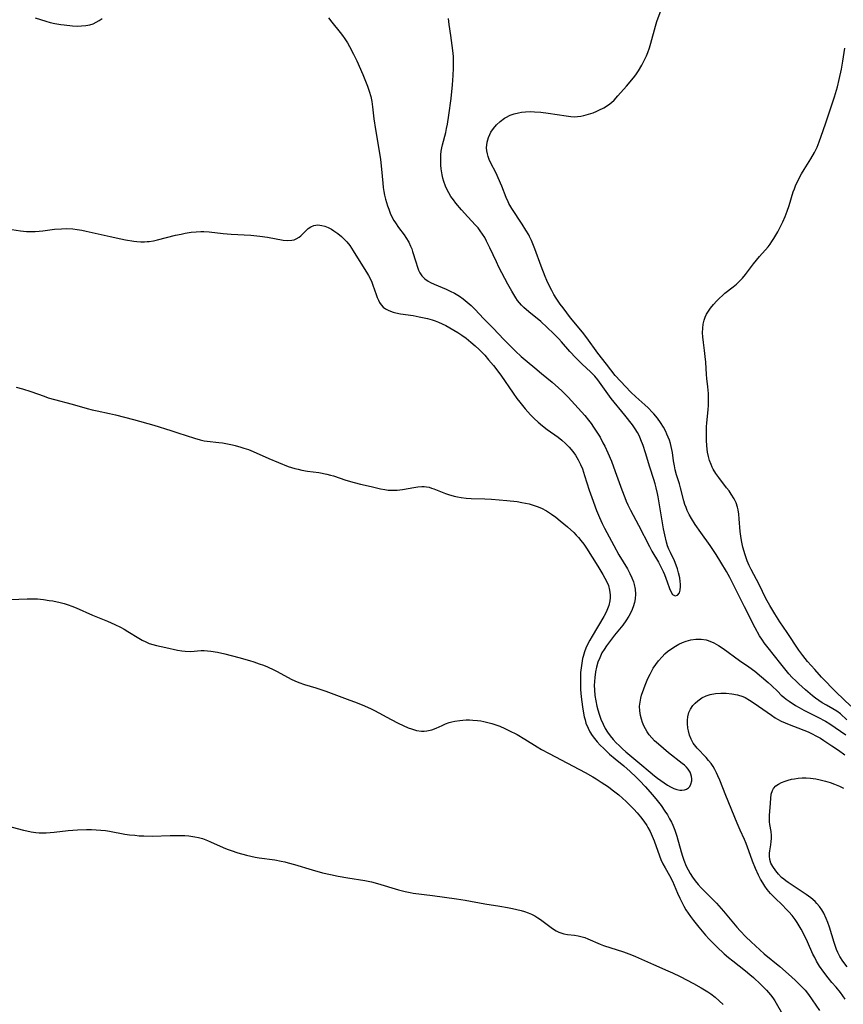
# Model space of a CAD drawing. Units: inches. Extents: x 2044595 to 2049989, y 200483 to 205881.
# Drawn here: x 2046505 to 2046637, y 201333 to 201491 of the extents above; entities that cross this region are included whole.
import ezdxf

# ---------------------------------------------------------------- set-up
doc = ezdxf.new("R2010")
doc.units = ezdxf.units.IN
doc.header["$MEASUREMENT"] = 0
doc.layers.add('c_04_T14S_R18E', color=175, linetype='Continuous')

msp = doc.modelspace()

# ---------------------------------------------------------------- linework, layer by layer
at = {"layer": 'c_04_T14S_R18E'}
for points in [[(2046637.54, 201378.83, 1004), (2046636.5, 201379.76, 1004), (2046635.93, 201380.2, 1004), (2046635.27, 201380.61, 1004), (2046634.27, 201381.16, 1004), (2046633.56, 201381.57, 1004), (2046633.02, 201381.91, 1004), (2046632.5, 201382.28, 1004), (2046631.99, 201382.68, 1004), (2046630.88, 201383.64, 1004), (2046629.83, 201384.58, 1004), (2046629.32, 201385.06, 1004), (2046628.76, 201385.63, 1004), (2046628.23, 201386.22, 1004), (2046626.92, 201387.79, 1004), (2046624.89, 201390.34, 1004), (2046624.27, 201391.17, 1004), (2046623.98, 201391.6, 1004), (2046623.54, 201392.29, 1004), (2046622.84, 201393.56, 1004), (2046621.11, 201396.96, 1004), (2046619.37, 201400.47, 1004), (2046618.77, 201401.62, 1004), (2046618.24, 201402.59, 1004), (2046617.33, 201404.11, 1004), (2046616.54, 201405.35, 1004), (2046615.58, 201406.78, 1004), (2046614.11, 201408.84, 1004), (2046613.22, 201410.16, 1004), (2046612.62, 201411.1, 1004), (2046612.26, 201411.73, 1004), (2046611.94, 201412.37, 1004), (2046611.73, 201412.85, 1004), (2046611.55, 201413.33, 1004), (2046611.36, 201413.93, 1004), (2046610.85, 201416.04, 1004), (2046610.67, 201416.67, 1004), (2046610.23, 201418.09, 1004), (2046610.01, 201418.88, 1004), (2046609.86, 201419.55, 1004), (2046609.73, 201420.37, 1004), (2046609.55, 201421.7, 1004), (2046609.47, 201422.17, 1004), (2046609.37, 201422.62, 1004), (2046609.23, 201423.13, 1004), (2046609.07, 201423.64, 1004), (2046608.89, 201424.14, 1004), (2046608.68, 201424.64, 1004), (2046608.49, 201425.03, 1004), (2046608.13, 201425.73, 1004), (2046607.66, 201426.49, 1004), (2046607.15, 201427.2, 1004), (2046606.58, 201427.88, 1004), (2046606.38, 201428.11, 1004), (2046605.66, 201428.83, 1004), (2046605.12, 201429.32, 1004), (2046603.7, 201430.58, 1004), (2046602.87, 201431.37, 1004), (2046601.23, 201433.1, 1004), (2046600.4, 201434.05, 1004), (2046599.01, 201435.83, 1004), (2046597.6, 201437.59, 1004), (2046595.81, 201440.06, 1004), (2046595.14, 201440.95, 1004), (2046593.23, 201443.28, 1004), (2046592.01, 201444.85, 1004), (2046591.57, 201445.46, 1004), (2046590.93, 201446.4, 1004), (2046590.56, 201447.01, 1004), (2046590.21, 201447.65, 1004), (2046589.76, 201448.54, 1004), (2046589.43, 201449.26, 1004), (2046589.15, 201449.91, 1004), (2046588.51, 201451.55, 1004), (2046587.49, 201454.35, 1004), (2046586.94, 201455.67, 1004), (2046586.65, 201456.29, 1004), (2046586.52, 201456.56, 1004), (2046586.07, 201457.35, 1004), (2046585.47, 201458.3, 1004), (2046583.81, 201460.82, 1004), (2046583.35, 201461.6, 1004), (2046583.21, 201461.87, 1004), (2046582.9, 201462.55, 1004), (2046582.18, 201464.4, 1004), (2046581.63, 201465.7, 1004), (2046581.28, 201466.45, 1004), (2046580.39, 201468.2, 1004), (2046580.18, 201468.65, 1004), (2046580.01, 201469.11, 1004), (2046579.88, 201469.57, 1004), (2046579.79, 201470.02, 1004), (2046579.76, 201470.51, 1004), (2046579.84, 201471.43, 1004), (2046580.05, 201472.2, 1004), (2046580.26, 201472.67, 1004), (2046580.46, 201473.04, 1004), (2046580.86, 201473.63, 1004), (2046581.34, 201474.19, 1004), (2046581.95, 201474.76, 1004), (2046582.63, 201475.26, 1004), (2046582.87, 201475.4, 1004), (2046583.55, 201475.74, 1004), (2046584.19, 201475.98, 1004), (2046584.87, 201476.16, 1004), (2046585.36, 201476.25, 1004), (2046586.02, 201476.32, 1004), (2046586.72, 201476.34, 1004), (2046587.43, 201476.31, 1004), (2046588.45, 201476.22, 1004), (2046589.62, 201476.08, 1004), (2046592.52, 201475.64, 1004), (2046593.29, 201475.55, 1004), (2046593.82, 201475.52, 1004), (2046594.35, 201475.53, 1004), (2046594.86, 201475.59, 1004), (2046595.37, 201475.69, 1004), (2046596.1, 201475.9, 1004), (2046596.83, 201476.15, 1004), (2046597.41, 201476.39, 1004), (2046597.77, 201476.55, 1004), (2046598.56, 201476.94, 1004), (2046599.3, 201477.41, 1004), (2046599.76, 201477.77, 1004), (2046600.19, 201478.17, 1004), (2046600.82, 201478.84, 1004), (2046602.18, 201480.4, 1004), (2046603.31, 201481.76, 1004), (2046603.67, 201482.24, 1004), (2046604.1, 201482.87, 1004), (2046604.65, 201483.77, 1004), (2046605.04, 201484.5, 1004), (2046605.38, 201485.26, 1004), (2046605.6, 201485.82, 1004), (2046605.86, 201486.56, 1004), (2046606.1, 201487.32, 1004), (2046606.83, 201490.02, 1004), (2046607.07, 201490.8, 1004), (2046607.76, 201492.67, 1004)], [(2046507.38, 201491.34, 1002), (2046509.07, 201490.84, 1002), (2046509.8, 201490.64, 1002), (2046510.52, 201490.48, 1002), (2046511.49, 201490.3, 1002), (2046512.01, 201490.23, 1002), (2046513.39, 201490.09, 1002), (2046514.1, 201490.05, 1002), (2046514.8, 201490.06, 1002), (2046515.5, 201490.12, 1002), (2046516.14, 201490.26, 1002), (2046516.66, 201490.43, 1002), (2046517.16, 201490.66, 1002), (2046517.65, 201490.94, 1002), (2046518.12, 201491.25, 1002)], [(2046554.39, 201491.38, 1002), (2046554.93, 201490.69, 1002), (2046556.27, 201489.04, 1002), (2046556.67, 201488.52, 1002), (2046557.05, 201487.98, 1002), (2046557.46, 201487.34, 1002), (2046557.8, 201486.76, 1002), (2046558.42, 201485.55, 1002), (2046558.94, 201484.45, 1002), (2046559.9, 201482.27, 1002), (2046560.37, 201481.19, 1002), (2046560.68, 201480.4, 1002), (2046560.96, 201479.61, 1002), (2046561.19, 201478.76, 1002), (2046561.34, 201477.94, 1002), (2046561.46, 201477.11, 1002), (2046561.69, 201475.19, 1002), (2046561.93, 201473.46, 1002), (2046562.43, 201470.65, 1002), (2046562.73, 201468.65, 1002), (2046562.91, 201467.13, 1002), (2046563.1, 201464.86, 1002), (2046563.18, 201464.17, 1002), (2046563.28, 201463.54, 1002), (2046563.4, 201462.91, 1002), (2046563.55, 201462.29, 1002), (2046563.7, 201461.77, 1002), (2046563.86, 201461.25, 1002), (2046564.06, 201460.69, 1002), (2046564.31, 201460.07, 1002), (2046564.58, 201459.48, 1002), (2046564.89, 201458.9, 1002), (2046565.14, 201458.49, 1002), (2046565.66, 201457.75, 1002), (2046566.52, 201456.59, 1002), (2046566.83, 201456.14, 1002), (2046567.28, 201455.4, 1002), (2046567.58, 201454.77, 1002), (2046567.75, 201454.34, 1002), (2046567.9, 201453.91, 1002), (2046568.39, 201452.24, 1002), (2046568.66, 201451.37, 1002), (2046568.84, 201450.91, 1002), (2046569.04, 201450.49, 1002), (2046569.38, 201449.99, 1002), (2046569.84, 201449.53, 1002), (2046570.39, 201449.13, 1002), (2046570.78, 201448.91, 1002), (2046571.33, 201448.65, 1002), (2046573.26, 201447.85, 1002), (2046573.94, 201447.54, 1002), (2046574.6, 201447.2, 1002), (2046575.4, 201446.73, 1002), (2046576.02, 201446.3, 1002), (2046576.65, 201445.8, 1002), (2046577.26, 201445.24, 1002), (2046577.85, 201444.65, 1002), (2046579.32, 201443.1, 1002), (2046580.82, 201441.59, 1002), (2046582.55, 201439.79, 1002), (2046584.41, 201437.94, 1002), (2046585.31, 201437.09, 1002), (2046586.25, 201436.25, 1002), (2046587.47, 201435.23, 1002), (2046588.54, 201434.35, 1002), (2046590.27, 201432.97, 1002), (2046591.31, 201432.07, 1002), (2046591.84, 201431.57, 1002), (2046592.84, 201430.57, 1002), (2046593.92, 201429.4, 1002), (2046595.51, 201427.59, 1002), (2046596.1, 201426.87, 1002), (2046596.52, 201426.32, 1002), (2046596.92, 201425.76, 1002), (2046597.44, 201424.96, 1002), (2046597.95, 201424.12, 1002), (2046598.42, 201423.25, 1002), (2046598.7, 201422.69, 1002), (2046599.18, 201421.64, 1002), (2046599.76, 201420.27, 1002), (2046600.39, 201418.62, 1002), (2046601.43, 201415.68, 1002), (2046601.9, 201414.47, 1002), (2046602.16, 201413.87, 1002), (2046602.43, 201413.28, 1002), (2046602.85, 201412.45, 1002), (2046604.14, 201410.02, 1002), (2046605.86, 201406.6, 1002), (2046606.25, 201405.89, 1002), (2046607.31, 201404.09, 1002), (2046607.8, 201403.15, 1002), (2046608.08, 201402.59, 1002), (2046608.29, 201402.1, 1002), (2046608.73, 201400.93, 1002), (2046609.09, 201399.87, 1002), (2046609.33, 201399.3, 1002), (2046609.57, 201398.93, 1002), (2046610.01, 201398.69, 1002), (2046610.39, 201398.81, 1002), (2046610.67, 201399.19, 1002), (2046610.79, 201399.61, 1002), (2046610.85, 201400.19, 1002), (2046610.84, 201400.59, 1002), (2046610.8, 201401.01, 1002), (2046610.72, 201401.58, 1002), (2046610.53, 201402.41, 1002), (2046610.36, 201403.01, 1002), (2046610.15, 201403.6, 1002), (2046609.86, 201404.3, 1002), (2046609.22, 201405.66, 1002), (2046608.99, 201406.19, 1002), (2046608.79, 201406.72, 1002), (2046608.62, 201407.28, 1002), (2046608.33, 201408.46, 1002), (2046608.14, 201409.44, 1002), (2046607.8, 201411.36, 1002), (2046607.26, 201414.59, 1002), (2046607.16, 201415.11, 1002), (2046606.96, 201416.01, 1002), (2046606.79, 201416.64, 1002), (2046606.58, 201417.35, 1002), (2046605.92, 201419.33, 1002), (2046605.24, 201421.61, 1002), (2046604.86, 201422.78, 1002), (2046604.51, 201423.69, 1002), (2046604.25, 201424.29, 1002), (2046603.95, 201424.87, 1002), (2046603.6, 201425.47, 1002), (2046603.16, 201426.1, 1002), (2046601.94, 201427.65, 1002), (2046599.75, 201430.36, 1002), (2046597.61, 201433.32, 1002), (2046597.13, 201433.9, 1002), (2046596.47, 201434.57, 1002), (2046595.04, 201435.87, 1002), (2046594.06, 201436.84, 1002), (2046593.12, 201437.87, 1002), (2046591.79, 201439.41, 1002), (2046591.36, 201439.88, 1002), (2046590.51, 201440.74, 1002), (2046588.43, 201442.66, 1002), (2046586.52, 201444.25, 1002), (2046585.74, 201444.94, 1002), (2046585.37, 201445.31, 1002), (2046585.02, 201445.7, 1002), (2046584.73, 201446.07, 1002), (2046584.45, 201446.46, 1002), (2046584.11, 201447, 1002), (2046583.78, 201447.56, 1002), (2046583.18, 201448.66, 1002), (2046581.74, 201451.42, 1002), (2046581.34, 201452.23, 1002), (2046580.29, 201454.49, 1002), (2046579.77, 201455.56, 1002), (2046579.46, 201456.14, 1002), (2046579.12, 201456.7, 1002), (2046578.75, 201457.24, 1002), (2046578.41, 201457.68, 1002), (2046577.99, 201458.15, 1002), (2046576.73, 201459.47, 1002), (2046575.73, 201460.58, 1002), (2046574.82, 201461.67, 1002), (2046574.43, 201462.18, 1002), (2046574.05, 201462.73, 1002), (2046573.7, 201463.29, 1002), (2046573.37, 201463.91, 1002), (2046573.16, 201464.39, 1002), (2046572.9, 201465.12, 1002), (2046572.76, 201465.66, 1002), (2046572.64, 201466.21, 1002), (2046572.49, 201467.15, 1002), (2046572.44, 201467.75, 1002), (2046572.41, 201468.36, 1002), (2046572.42, 201468.81, 1002), (2046572.44, 201469.41, 1002), (2046572.5, 201470, 1002), (2046572.59, 201470.51, 1002), (2046572.69, 201471.01, 1002), (2046573.21, 201473, 1002), (2046573.35, 201473.63, 1002), (2046573.49, 201474.33, 1002), (2046573.71, 201475.76, 1002), (2046574.06, 201478.44, 1002), (2046574.27, 201480.62, 1002), (2046574.38, 201482.13, 1002), (2046574.44, 201483.28, 1002), (2046574.46, 201484.52, 1002), (2046574.44, 201485.13, 1002), (2046574.4, 201485.71, 1002), (2046574.25, 201486.91, 1002), (2046574, 201488.56, 1002), (2046573.76, 201490.31, 1002), (2046573.67, 201491.27, 1002)], [(2046638.16, 201381.02, 1006), (2046635.82, 201383.27, 1006), (2046633.47, 201385.65, 1006), (2046632.36, 201386.87, 1006), (2046631.22, 201388.17, 1006), (2046630.44, 201389.13, 1006), (2046629.82, 201390, 1006), (2046627.97, 201392.81, 1006), (2046626.79, 201394.52, 1006), (2046625.97, 201395.8, 1006), (2046625.15, 201397.15, 1006), (2046624.54, 201398.26, 1006), (2046623.46, 201400.54, 1006), (2046622.16, 201402.93, 1006), (2046621.84, 201403.58, 1006), (2046621.52, 201404.33, 1006), (2046621.2, 201405.25, 1006), (2046620.86, 201406.49, 1006), (2046620.67, 201407.3, 1006), (2046620.57, 201407.88, 1006), (2046620.43, 201409, 1006), (2046620.28, 201411.06, 1006), (2046620.21, 201411.77, 1006), (2046620.1, 201412.47, 1006), (2046619.99, 201412.91, 1006), (2046619.75, 201413.59, 1006), (2046619.44, 201414.26, 1006), (2046618.99, 201415, 1006), (2046618.63, 201415.52, 1006), (2046618.24, 201416.04, 1006), (2046616.97, 201417.65, 1006), (2046616.5, 201418.31, 1006), (2046616.08, 201419.01, 1006), (2046615.91, 201419.34, 1006), (2046615.74, 201419.74, 1006), (2046615.51, 201420.39, 1006), (2046615.33, 201421.05, 1006), (2046615.2, 201421.73, 1006), (2046615.07, 201422.75, 1006), (2046615.01, 201423.66, 1006), (2046614.99, 201424.58, 1006), (2046615.03, 201425.77, 1006), (2046615.08, 201426.46, 1006), (2046615.3, 201428.54, 1006), (2046615.34, 201429.25, 1006), (2046615.36, 201429.97, 1006), (2046615.32, 201431.12, 1006), (2046615.21, 201432.19, 1006), (2046615.05, 201433.56, 1006), (2046614.99, 201434.21, 1006), (2046614.89, 201436.16, 1006), (2046614.82, 201437.06, 1006), (2046614.71, 201438.01, 1006), (2046614.52, 201439.3, 1006), (2046614.42, 201440.22, 1006), (2046614.39, 201440.88, 1006), (2046614.42, 201441.64, 1006), (2046614.5, 201442.28, 1006), (2046614.64, 201442.9, 1006), (2046614.82, 201443.39, 1006), (2046615.04, 201443.86, 1006), (2046615.33, 201444.35, 1006), (2046615.67, 201444.83, 1006), (2046616.15, 201445.43, 1006), (2046616.66, 201445.99, 1006), (2046617.1, 201446.44, 1006), (2046617.56, 201446.86, 1006), (2046617.97, 201447.21, 1006), (2046619.3, 201448.26, 1006), (2046619.82, 201448.69, 1006), (2046620.31, 201449.15, 1006), (2046620.78, 201449.63, 1006), (2046621.29, 201450.23, 1006), (2046622.57, 201451.94, 1006), (2046623.02, 201452.52, 1006), (2046623.5, 201453.09, 1006), (2046624.88, 201454.68, 1006), (2046625.2, 201455.08, 1006), (2046625.51, 201455.5, 1006), (2046625.82, 201455.98, 1006), (2046626.45, 201457.07, 1006), (2046626.78, 201457.69, 1006), (2046627.25, 201458.68, 1006), (2046627.62, 201459.54, 1006), (2046627.96, 201460.39, 1006), (2046628.27, 201461.26, 1006), (2046628.92, 201463.45, 1006), (2046629.1, 201463.95, 1006), (2046629.35, 201464.58, 1006), (2046629.64, 201465.19, 1006), (2046629.94, 201465.78, 1006), (2046630.27, 201466.36, 1006), (2046630.67, 201467.03, 1006), (2046631.75, 201468.74, 1006), (2046632.35, 201469.79, 1006), (2046632.75, 201470.63, 1006), (2046633.1, 201471.49, 1006), (2046633.42, 201472.38, 1006), (2046634.1, 201474.38, 1006), (2046635.52, 201478.69, 1006), (2046636.01, 201480.31, 1006), (2046636.31, 201481.46, 1006), (2046636.67, 201483.15, 1006), (2046636.89, 201484.41, 1006), (2046637.21, 201486.48, 1006)], [(2046503.64, 201457.43, 1004), (2046505.04, 201457.22, 1004), (2046505.99, 201457.13, 1004), (2046506.68, 201457.1, 1004), (2046507.36, 201457.1, 1004), (2046508, 201457.14, 1004), (2046508.63, 201457.21, 1004), (2046510.47, 201457.46, 1004), (2046511.61, 201457.56, 1004), (2046512.48, 201457.57, 1004), (2046513.41, 201457.53, 1004), (2046514.13, 201457.44, 1004), (2046514.86, 201457.32, 1004), (2046515.58, 201457.16, 1004), (2046519.41, 201456.29, 1004), (2046521.1, 201455.93, 1004), (2046521.85, 201455.78, 1004), (2046523.21, 201455.57, 1004), (2046523.69, 201455.52, 1004), (2046524.32, 201455.47, 1004), (2046524.94, 201455.47, 1004), (2046525.34, 201455.49, 1004), (2046525.68, 201455.52, 1004), (2046526.33, 201455.62, 1004), (2046527.01, 201455.77, 1004), (2046529.89, 201456.51, 1004), (2046530.78, 201456.71, 1004), (2046531.46, 201456.85, 1004), (2046532.4, 201456.98, 1004), (2046533.18, 201457.06, 1004), (2046533.97, 201457.1, 1004), (2046534.41, 201457.1, 1004), (2046535.26, 201457.05, 1004), (2046537.54, 201456.79, 1004), (2046538.82, 201456.67, 1004), (2046541.95, 201456.5, 1004), (2046543.38, 201456.37, 1004), (2046544.65, 201456.2, 1004), (2046547.12, 201455.74, 1004), (2046547.84, 201455.68, 1004), (2046548.52, 201455.71, 1004), (2046548.93, 201455.8, 1004), (2046549.25, 201455.92, 1004), (2046549.7, 201456.18, 1004), (2046550, 201456.42, 1004), (2046550.26, 201456.68, 1004), (2046550.78, 201457.24, 1004), (2046551.14, 201457.58, 1004), (2046551.57, 201457.86, 1004), (2046552.05, 201458.06, 1004), (2046552.71, 201458.16, 1004), (2046553.33, 201458.1, 1004), (2046553.84, 201457.96, 1004), (2046554.35, 201457.75, 1004), (2046554.92, 201457.46, 1004), (2046555.29, 201457.24, 1004), (2046555.89, 201456.81, 1004), (2046556.48, 201456.32, 1004), (2046556.92, 201455.89, 1004), (2046557.35, 201455.43, 1004), (2046557.81, 201454.85, 1004), (2046558.38, 201454, 1004), (2046559.33, 201452.44, 1004), (2046560.53, 201450.57, 1004), (2046560.84, 201450.04, 1004), (2046561.19, 201449.34, 1004), (2046561.34, 201448.97, 1004), (2046561.52, 201448.53, 1004), (2046562.06, 201446.99, 1004), (2046562.24, 201446.52, 1004), (2046562.42, 201446.12, 1004), (2046562.61, 201445.74, 1004), (2046562.87, 201445.34, 1004), (2046563.18, 201444.99, 1004), (2046563.54, 201444.72, 1004), (2046563.97, 201444.49, 1004), (2046564.36, 201444.33, 1004), (2046564.79, 201444.19, 1004), (2046565.23, 201444.07, 1004), (2046565.95, 201443.93, 1004), (2046568, 201443.62, 1004), (2046568.95, 201443.45, 1004), (2046570.27, 201443.16, 1004), (2046571.03, 201442.94, 1004), (2046571.5, 201442.78, 1004), (2046572.07, 201442.56, 1004), (2046572.64, 201442.32, 1004), (2046573.23, 201442.04, 1004), (2046573.89, 201441.69, 1004), (2046575.17, 201440.92, 1004), (2046575.79, 201440.5, 1004), (2046576.49, 201439.99, 1004), (2046577.23, 201439.39, 1004), (2046577.95, 201438.76, 1004), (2046578.58, 201438.17, 1004), (2046579.47, 201437.26, 1004), (2046580.08, 201436.56, 1004), (2046580.85, 201435.61, 1004), (2046582.03, 201434.07, 1004), (2046584, 201431.22, 1004), (2046584.63, 201430.34, 1004), (2046585.08, 201429.73, 1004), (2046585.94, 201428.68, 1004), (2046586.79, 201427.73, 1004), (2046587.37, 201427.14, 1004), (2046588.02, 201426.54, 1004), (2046588.7, 201425.97, 1004), (2046589.49, 201425.38, 1004), (2046591.24, 201424.13, 1004), (2046591.84, 201423.65, 1004), (2046592.41, 201423.13, 1004), (2046593.02, 201422.52, 1004), (2046593.57, 201421.86, 1004), (2046594, 201421.25, 1004)], [(2046504.33, 201432.17, 1006), (2046505.34, 201431.9, 1006), (2046506.69, 201431.45, 1006), (2046508.82, 201430.69, 1006), (2046509.49, 201430.46, 1006), (2046510.49, 201430.16, 1006), (2046513.32, 201429.44, 1006), (2046515.72, 201428.75, 1006), (2046516.53, 201428.53, 1006), (2046517.34, 201428.34, 1006), (2046519.31, 201427.94, 1006), (2046520.28, 201427.71, 1006), (2046523.14, 201426.95, 1006), (2046526.39, 201426.05, 1006), (2046529.14, 201425.22, 1006), (2046530.28, 201424.85, 1006), (2046532.91, 201423.96, 1006), (2046533.82, 201423.71, 1006), (2046534.5, 201423.57, 1006), (2046534.98, 201423.49, 1006), (2046536.82, 201423.29, 1006), (2046537.41, 201423.22, 1006), (2046537.97, 201423.13, 1006), (2046539, 201422.91, 1006), (2046539.47, 201422.8, 1006), (2046540.35, 201422.56, 1006), (2046540.86, 201422.4, 1006), (2046541.59, 201422.14, 1006), (2046542.31, 201421.85, 1006), (2046544.83, 201420.71, 1006), (2046546.39, 201420.07, 1006), (2046547.96, 201419.46, 1006), (2046549, 201419.12, 1006), (2046549.54, 201418.99, 1006), (2046550.16, 201418.86, 1006), (2046551.06, 201418.71, 1006), (2046552.88, 201418.45, 1006), (2046554.13, 201418.21, 1006), (2046554.74, 201418.07, 1006), (2046555.21, 201417.93, 1006), (2046557.21, 201417.26, 1006), (2046558.52, 201416.88, 1006), (2046559.56, 201416.63, 1006), (2046561.26, 201416.25, 1006), (2046562.74, 201415.88, 1006), (2046563.47, 201415.73, 1006), (2046563.96, 201415.66, 1006), (2046564.46, 201415.63, 1006), (2046564.95, 201415.63, 1006), (2046565.43, 201415.66, 1006), (2046566.3, 201415.77, 1006), (2046568.11, 201416.07, 1006), (2046568.75, 201416.16, 1006), (2046569.37, 201416.21, 1006), (2046569.76, 201416.21, 1006), (2046570.15, 201416.18, 1006), (2046570.54, 201416.1, 1006), (2046570.94, 201415.99, 1006), (2046571.31, 201415.85, 1006), (2046573.15, 201415.12, 1006), (2046573.67, 201414.94, 1006), (2046574.57, 201414.68, 1006), (2046575.12, 201414.56, 1006), (2046575.67, 201414.46, 1006), (2046576.46, 201414.36, 1006), (2046577.31, 201414.3, 1006), (2046579.46, 201414.25, 1006), (2046580.57, 201414.19, 1006), (2046583.02, 201413.97, 1006), (2046584.64, 201413.8, 1006), (2046585.4, 201413.68, 1006), (2046586.58, 201413.44, 1006), (2046587.24, 201413.26, 1006), (2046587.89, 201413.04, 1006), (2046588.57, 201412.75, 1006), (2046589.38, 201412.32, 1006), (2046590.15, 201411.82, 1006), (2046590.87, 201411.29, 1006), (2046591.57, 201410.74, 1006), (2046592.72, 201409.77, 1006), (2046593.76, 201408.83, 1006), (2046594.14, 201408.45, 1006), (2046594.52, 201408.03, 1006), (2046594.88, 201407.6, 1006), (2046595.36, 201406.97, 1006), (2046595.77, 201406.37, 1006), (2046597.59, 201403.45, 1006), (2046598.39, 201402.12, 1006), (2046598.73, 201401.54, 1006), (2046599.03, 201400.95, 1006), (2046599.28, 201400.34, 1006), (2046599.48, 201399.62, 1006), (2046599.58, 201398.89, 1006), (2046599.59, 201398.36, 1006), (2046599.54, 201397.91, 1006), (2046599.34, 201397.13, 1006), (2046599.04, 201396.37, 1006), (2046598.81, 201395.86, 1006), (2046598.54, 201395.37, 1006), (2046596.67, 201392.25, 1006), (2046596.29, 201391.59, 1006), (2046595.94, 201390.92, 1006), (2046595.68, 201390.33, 1006), (2046595.46, 201389.73, 1006), (2046595.24, 201389, 1006), (2046595.15, 201388.66, 1006), (2046595.01, 201387.91, 1006), (2046594.9, 201387.16, 1006), (2046594.83, 201386.4, 1006), (2046594.81, 201385.86, 1006), (2046594.8, 201385.14, 1006), (2046594.81, 201384.41, 1006), (2046594.84, 201383.68, 1006), (2046594.93, 201382.5, 1006), (2046595.01, 201381.71, 1006), (2046595.11, 201380.93, 1006), (2046595.23, 201380.21, 1006), (2046595.41, 201379.32, 1006), (2046595.54, 201378.8, 1006), (2046595.69, 201378.29, 1006), (2046596.02, 201377.47, 1006), (2046596.32, 201376.89, 1006), (2046596.67, 201376.33, 1006), (2046597.06, 201375.82, 1006), (2046597.47, 201375.32, 1006), (2046597.99, 201374.76, 1006), (2046598.53, 201374.21, 1006), (2046599.48, 201373.32, 1006), (2046600.38, 201372.56, 1006), (2046601.75, 201371.44, 1006), (2046602.78, 201370.55, 1006), (2046603.76, 201369.62, 1006), (2046604.31, 201369.06, 1006), (2046605.18, 201368.13, 1006), (2046606.35, 201366.82, 1006), (2046607.12, 201365.91, 1006), (2046607.76, 201365.07, 1006), (2046608.36, 201364.18, 1006), (2046608.75, 201363.58, 1006), (2046609.11, 201362.96, 1006), (2046609.4, 201362.4, 1006), (2046609.62, 201361.94, 1006), (2046609.93, 201361.16, 1006), (2046610.27, 201360.15, 1006), (2046610.97, 201357.64, 1006), (2046611.17, 201356.98, 1006), (2046611.39, 201356.33, 1006), (2046611.78, 201355.38, 1006), (2046612.08, 201354.77, 1006), (2046612.41, 201354.17, 1006), (2046612.78, 201353.59, 1006), (2046613.22, 201352.99, 1006), (2046613.68, 201352.44, 1006), (2046614.17, 201351.91, 1006), (2046615.67, 201350.4, 1006), (2046616.6, 201349.41, 1006), (2046617.72, 201348.15, 1006), (2046619.86, 201345.61, 1006), (2046620.43, 201344.98, 1006), (2046621.3, 201344.06, 1006), (2046622.18, 201343.22, 1006), (2046624.25, 201341.33, 1006), (2046626.77, 201339.26, 1006), (2046628.67, 201337.61, 1006), (2046629.31, 201337.03, 1006), (2046630.26, 201336.09, 1006), (2046630.83, 201335.47, 1006), (2046631.36, 201334.79, 1006), (2046633.15, 201332.25, 1006)], [(2046594, 201421.25, 1004), (2046594.44, 201420.52, 1004), (2046594.81, 201419.76, 1004), (2046595.11, 201419.06, 1004), (2046595.47, 201418.01, 1004), (2046596.21, 201415.63, 1004), (2046596.61, 201414.47, 1004), (2046597.4, 201412.37, 1004), (2046597.85, 201411.25, 1004), (2046598.27, 201410.32, 1004), (2046598.67, 201409.53, 1004), (2046600.15, 201406.76, 1004), (2046600.97, 201405.3, 1004), (2046602.33, 201403.03, 1004), (2046602.72, 201402.31, 1004), (2046603.06, 201401.58, 1004), (2046603.29, 201400.95, 1004), (2046603.41, 201400.54, 1004), (2046603.57, 201399.76, 1004), (2046603.63, 201398.98, 1004), (2046603.59, 201398.24, 1004), (2046603.48, 201397.62, 1004), (2046603.28, 201396.92, 1004), (2046603, 201396.23, 1004), (2046602.59, 201395.44, 1004), (2046602.11, 201394.71, 1004), (2046601.58, 201393.99, 1004), (2046600.25, 201392.38, 1004), (2046599.46, 201391.35, 1004), (2046598.97, 201390.67, 1004), (2046598.6, 201390.11, 1004), (2046598.26, 201389.54, 1004), (2046597.89, 201388.79, 1004), (2046597.6, 201388.05, 1004), (2046597.38, 201387.29, 1004), (2046597.21, 201386.51, 1004), (2046597.09, 201385.61, 1004), (2046597.05, 201384.96, 1004), (2046597.03, 201384.31, 1004), (2046597.05, 201383.66, 1004), (2046597.13, 201382.74, 1004), (2046597.27, 201381.88, 1004), (2046597.45, 201381.02, 1004), (2046597.6, 201380.45, 1004), (2046597.81, 201379.75, 1004), (2046598.1, 201378.94, 1004), (2046598.43, 201378.15, 1004), (2046598.79, 201377.43, 1004), (2046599.16, 201376.83, 1004), (2046599.59, 201376.25, 1004), (2046600.05, 201375.69, 1004), (2046600.54, 201375.16, 1004), (2046601.02, 201374.69, 1004), (2046601.55, 201374.18, 1004), (2046602.08, 201373.72, 1004), (2046604.34, 201371.84, 1004), (2046605.96, 201370.42, 1004), (2046606.66, 201369.84, 1004), (2046607.16, 201369.46, 1004), (2046608.21, 201368.7, 1004), (2046608.76, 201368.33, 1004), (2046609.24, 201368.06, 1004), (2046609.79, 201367.8, 1004), (2046610.26, 201367.65, 1004), (2046610.72, 201367.57, 1004), (2046611.07, 201367.56, 1004), (2046611.47, 201367.6, 1004), (2046611.83, 201367.72, 1004), (2046612.11, 201367.91, 1004), (2046612.33, 201368.16, 1004), (2046612.51, 201368.5, 1004), (2046612.64, 201369.02, 1004), (2046612.66, 201369.38, 1004), (2046612.62, 201369.74, 1004), (2046612.53, 201370.09, 1004), (2046612.39, 201370.42, 1004), (2046612.09, 201370.91, 1004), (2046611.82, 201371.22, 1004), (2046611.5, 201371.53, 1004), (2046611.14, 201371.84, 1004), (2046608.93, 201373.55, 1004), (2046607.33, 201374.91, 1004), (2046606.7, 201375.48, 1004), (2046606.25, 201375.95, 1004), (2046605.84, 201376.44, 1004), (2046605.52, 201376.9, 1004), (2046605.23, 201377.38, 1004), (2046604.99, 201377.87, 1004), (2046604.77, 201378.37, 1004), (2046604.57, 201378.94, 1004), (2046604.41, 201379.53, 1004), (2046604.31, 201380.25, 1004), (2046604.3, 201381.02, 1004), (2046604.37, 201381.67, 1004), (2046604.5, 201382.32, 1004), (2046604.62, 201382.79, 1004), (2046604.95, 201383.82, 1004), (2046605.16, 201384.38, 1004), (2046605.61, 201385.46, 1004), (2046605.96, 201386.17, 1004), (2046606.49, 201387.1, 1004), (2046606.88, 201387.69, 1004), (2046607.31, 201388.26, 1004), (2046607.9, 201388.95, 1004), (2046608.33, 201389.38, 1004), (2046608.78, 201389.77, 1004), (2046609.47, 201390.27, 1004), (2046610.03, 201390.62, 1004), (2046610.6, 201390.93, 1004), (2046611.18, 201391.21, 1004), (2046611.78, 201391.44, 1004), (2046612.5, 201391.65, 1004), (2046613.33, 201391.77, 1004), (2046614.15, 201391.76, 1004), (2046614.97, 201391.63, 1004), (2046615.28, 201391.54, 1004), (2046616.17, 201391.18, 1004), (2046616.95, 201390.75, 1004), (2046617.7, 201390.25, 1004), (2046620.3, 201388.35, 1004), (2046621.81, 201387.32, 1004), (2046622.77, 201386.6, 1004), (2046623.86, 201385.7, 1004), (2046624.89, 201384.82, 1004), (2046625.45, 201384.31, 1004), (2046626.44, 201383.34, 1004), (2046627.01, 201382.8, 1004), (2046627.4, 201382.45, 1004), (2046627.81, 201382.13, 1004), (2046628.28, 201381.79, 1004), (2046629.31, 201381.12, 1004), (2046629.86, 201380.79, 1004), (2046630.62, 201380.37, 1004), (2046632.84, 201379.26, 1004), (2046634.09, 201378.59, 1004), (2046634.78, 201378.17, 1004), (2046636.51, 201376.99, 1004), (2046637.36, 201376.43, 1004)], [(2046503.42, 201398.11, 1008), (2046506.08, 201398.22, 1008), (2046507.04, 201398.23, 1008), (2046507.77, 201398.2, 1008), (2046508.71, 201398.12, 1008), (2046509.64, 201397.98, 1008), (2046510.21, 201397.88, 1008), (2046511.37, 201397.62, 1008), (2046512.04, 201397.45, 1008), (2046512.7, 201397.25, 1008), (2046513.25, 201397.05, 1008), (2046513.97, 201396.76, 1008), (2046516.55, 201395.62, 1008), (2046518.96, 201394.63, 1008), (2046520.17, 201394.1, 1008), (2046521.07, 201393.66, 1008), (2046521.65, 201393.34, 1008), (2046522.23, 201393, 1008), (2046524, 201391.92, 1008), (2046524.56, 201391.6, 1008), (2046525.12, 201391.32, 1008), (2046525.68, 201391.08, 1008), (2046526.26, 201390.89, 1008), (2046526.85, 201390.74, 1008), (2046528.33, 201390.44, 1008), (2046530.19, 201390.01, 1008), (2046530.9, 201389.88, 1008), (2046531.43, 201389.82, 1008), (2046532.31, 201389.8, 1008), (2046533.99, 201389.92, 1008), (2046534.5, 201389.93, 1008), (2046535.01, 201389.9, 1008), (2046535.53, 201389.85, 1008), (2046536.61, 201389.69, 1008), (2046537.81, 201389.43, 1008), (2046540.05, 201388.84, 1008), (2046541.73, 201388.35, 1008), (2046542.43, 201388.13, 1008), (2046543.31, 201387.82, 1008), (2046543.97, 201387.57, 1008), (2046544.62, 201387.31, 1008), (2046545.67, 201386.83, 1008), (2046546.19, 201386.56, 1008), (2046548.42, 201385.37, 1008), (2046549.02, 201385.08, 1008), (2046549.64, 201384.82, 1008), (2046550.56, 201384.5, 1008), (2046552.4, 201383.95, 1008), (2046553.17, 201383.7, 1008), (2046554.01, 201383.42, 1008), (2046557.41, 201382.15, 1008), (2046559.03, 201381.54, 1008), (2046560.2, 201381.07, 1008), (2046561.26, 201380.6, 1008), (2046561.8, 201380.33, 1008), (2046564.44, 201378.9, 1008), (2046565.57, 201378.31, 1008), (2046566.4, 201377.9, 1008), (2046567.21, 201377.55, 1008), (2046567.72, 201377.36, 1008), (2046568.54, 201377.14, 1008), (2046569.34, 201377.02, 1008), (2046569.76, 201377.01, 1008), (2046570.18, 201377.04, 1008), (2046570.96, 201377.22, 1008), (2046571.67, 201377.5, 1008), (2046572.64, 201377.94, 1008), (2046573.19, 201378.17, 1008), (2046573.76, 201378.37, 1008), (2046574.2, 201378.5, 1008), (2046574.65, 201378.6, 1008), (2046575.45, 201378.72, 1008), (2046575.96, 201378.77, 1008), (2046576.47, 201378.8, 1008), (2046577.02, 201378.8, 1008), (2046577.56, 201378.79, 1008), (2046578.28, 201378.73, 1008), (2046578.81, 201378.66, 1008), (2046579.33, 201378.57, 1008), (2046579.98, 201378.42, 1008), (2046580.62, 201378.23, 1008), (2046581.39, 201377.97, 1008), (2046581.86, 201377.79, 1008), (2046582.68, 201377.44, 1008), (2046583.34, 201377.12, 1008), (2046584.64, 201376.45, 1008), (2046585.91, 201375.71, 1008), (2046587.85, 201374.49, 1008), (2046588.58, 201374.06, 1008), (2046589.77, 201373.41, 1008), (2046595.56, 201370.36, 1008), (2046596.79, 201369.67, 1008), (2046597.35, 201369.35, 1008), (2046598.15, 201368.85, 1008), (2046599.3, 201368.07, 1008), (2046599.91, 201367.62, 1008), (2046600.95, 201366.79, 1008), (2046601.54, 201366.27, 1008), (2046602.15, 201365.71, 1008), (2046602.75, 201365.13, 1008), (2046603.34, 201364.52, 1008), (2046603.9, 201363.9, 1008), (2046604.43, 201363.27, 1008), (2046604.96, 201362.59, 1008), (2046605.44, 201361.89, 1008), (2046605.63, 201361.57, 1008), (2046605.98, 201360.91, 1008), (2046606.31, 201360.19, 1008), (2046606.6, 201359.45, 1008), (2046607.47, 201357.04, 1008), (2046607.72, 201356.45, 1008), (2046608.04, 201355.76, 1008), (2046608.39, 201355.09, 1008), (2046609.08, 201353.85, 1008), (2046609.54, 201352.95, 1008), (2046609.83, 201352.3, 1008), (2046610.38, 201351.02, 1008), (2046610.75, 201350.21, 1008), (2046611.06, 201349.57, 1008), (2046611.39, 201348.95, 1008), (2046611.72, 201348.39, 1008), (2046612.08, 201347.84, 1008), (2046612.45, 201347.3, 1008), (2046612.93, 201346.65, 1008), (2046613.79, 201345.57, 1008), (2046614.85, 201344.31, 1008), (2046615.46, 201343.64, 1008), (2046616.67, 201342.42, 1008), (2046617.87, 201341.3, 1008), (2046618.55, 201340.72, 1008), (2046619.22, 201340.18, 1008), (2046621.29, 201338.56, 1008), (2046621.95, 201338.02, 1008), (2046622.57, 201337.49, 1008), (2046623.7, 201336.44, 1008), (2046624.64, 201335.5, 1008), (2046624.98, 201335.12, 1008), (2046625.3, 201334.73, 1008), (2046625.64, 201334.27, 1008), (2046625.95, 201333.8, 1008), (2046627.43, 201331.26, 1008)], [(2046637.24, 201334.03, 1006), (2046636.9, 201334.56, 1006), (2046636.49, 201335.11, 1006), (2046635.79, 201335.95, 1006), (2046635.1, 201336.74, 1006), (2046634.52, 201337.44, 1006), (2046633.81, 201338.38, 1006), (2046633.16, 201339.33, 1006), (2046632.67, 201340.14, 1006), (2046632.37, 201340.7, 1006), (2046632.08, 201341.27, 1006), (2046631.21, 201343.22, 1006), (2046630.63, 201344.46, 1006), (2046630.18, 201345.29, 1006), (2046629.88, 201345.81, 1006), (2046629.56, 201346.31, 1006), (2046629.23, 201346.81, 1006), (2046628.75, 201347.43, 1006), (2046628.24, 201348.02, 1006), (2046627.75, 201348.54, 1006), (2046627.24, 201349.04, 1006), (2046625.9, 201350.33, 1006), (2046625.27, 201351, 1006), (2046624.76, 201351.63, 1006), (2046624.39, 201352.14, 1006), (2046624.05, 201352.67, 1006), (2046623.68, 201353.29, 1006), (2046623.34, 201353.94, 1006), (2046622.87, 201354.99, 1006), (2046622.4, 201356.19, 1006), (2046621.81, 201357.84, 1006), (2046621.37, 201359.01, 1006), (2046621.1, 201359.64, 1006), (2046620.42, 201361.15, 1006), (2046619.94, 201362.26, 1006), (2046618.11, 201366.7, 1006), (2046617.14, 201369.17, 1006), (2046616.86, 201369.83, 1006), (2046616.61, 201370.35, 1006), (2046616.35, 201370.86, 1006), (2046616.06, 201371.34, 1006), (2046615.74, 201371.8, 1006), (2046615.36, 201372.29, 1006), (2046614.96, 201372.76, 1006), (2046613.51, 201374.28, 1006), (2046613.09, 201374.8, 1006), (2046612.89, 201375.1, 1006), (2046612.56, 201375.71, 1006), (2046612.3, 201376.36, 1006), (2046612.11, 201377.04, 1006), (2046612.02, 201377.49, 1006), (2046611.95, 201378.21, 1006), (2046611.96, 201378.75, 1006), (2046612.02, 201379.28, 1006), (2046612.2, 201379.99, 1006), (2046612.45, 201380.54, 1006), (2046612.84, 201381.11, 1006), (2046613.2, 201381.52, 1006), (2046613.62, 201381.89, 1006), (2046614.26, 201382.33, 1006), (2046614.98, 201382.67, 1006), (2046615.29, 201382.79, 1006), (2046615.6, 201382.88, 1006), (2046616.44, 201383.04, 1006), (2046617.3, 201383.11, 1006), (2046618.17, 201383.1, 1006), (2046619.08, 201383.01, 1006), (2046619.97, 201382.83, 1006), (2046620.82, 201382.56, 1006), (2046621.21, 201382.38, 1006), (2046621.93, 201381.98, 1006), (2046622.64, 201381.52, 1006), (2046623.35, 201381.03, 1006), (2046625.42, 201379.57, 1006), (2046626.05, 201379.15, 1006), (2046626.42, 201378.93, 1006), (2046627.01, 201378.61, 1006), (2046627.62, 201378.32, 1006), (2046628, 201378.16, 1006), (2046630.61, 201377.18, 1006), (2046631.31, 201376.88, 1006), (2046631.94, 201376.58, 1006), (2046632.57, 201376.25, 1006), (2046633.27, 201375.86, 1006), (2046633.85, 201375.51, 1006), (2046635.11, 201374.68, 1006), (2046636.16, 201373.95, 1006), (2046637.18, 201373.21, 1006)], [(2046637.57, 201339.25, 1008), (2046636.88, 201340.16, 1008), (2046636.41, 201340.89, 1008), (2046636.08, 201341.53, 1008), (2046635.87, 201342.02, 1008), (2046635.68, 201342.51, 1008), (2046635.47, 201343.15, 1008), (2046634.73, 201345.6, 1008), (2046634.47, 201346.34, 1008), (2046634.21, 201347, 1008), (2046633.82, 201347.82, 1008), (2046633.5, 201348.38, 1008), (2046633.14, 201348.9, 1008), (2046632.73, 201349.39, 1008), (2046632.42, 201349.71, 1008), (2046631.73, 201350.29, 1008), (2046630.99, 201350.84, 1008), (2046630.35, 201351.27, 1008), (2046628.11, 201352.72, 1008), (2046627.73, 201353, 1008), (2046627.39, 201353.27, 1008), (2046627.06, 201353.57, 1008), (2046626.58, 201354.07, 1008), (2046626.14, 201354.59, 1008), (2046625.65, 201355.3, 1008), (2046625.35, 201355.86, 1008), (2046625.17, 201356.45, 1008), (2046625.11, 201356.99, 1008), (2046625.11, 201357.43, 1008), (2046625.16, 201357.84, 1008), (2046625.34, 201358.78, 1008), (2046625.41, 201359.32, 1008), (2046625.45, 201359.8, 1008), (2046625.44, 201360.27, 1008), (2046625.4, 201360.9, 1008), (2046625.18, 201362.07, 1008), (2046625.13, 201362.48, 1008), (2046625.11, 201362.81, 1008), (2046625.13, 201363.52, 1008), (2046625.23, 201364.76, 1008), (2046625.33, 201366.21, 1008), (2046625.41, 201366.9, 1008), (2046625.59, 201367.52, 1008), (2046625.74, 201367.79, 1008), (2046626.13, 201368.22, 1008), (2046626.54, 201368.52, 1008), (2046627.02, 201368.77, 1008), (2046627.62, 201369.01, 1008), (2046628.12, 201369.16, 1008), (2046628.64, 201369.29, 1008), (2046629.1, 201369.38, 1008), (2046629.72, 201369.46, 1008), (2046630.34, 201369.5, 1008), (2046631.01, 201369.5, 1008), (2046631.69, 201369.46, 1008), (2046632.56, 201369.34, 1008), (2046633.24, 201369.21, 1008), (2046634.12, 201368.98, 1008), (2046634.84, 201368.76, 1008), (2046635.55, 201368.5, 1008), (2046636.35, 201368.18, 1008), (2046637, 201367.89, 1008)], [(2046502.08, 201362.07, 1010), (2046505.52, 201361.15, 1010), (2046506.03, 201361.02, 1010), (2046506.76, 201360.87, 1010), (2046507.49, 201360.77, 1010), (2046508.04, 201360.73, 1010), (2046508.58, 201360.72, 1010), (2046509.16, 201360.73, 1010), (2046510.43, 201360.82, 1010), (2046512.68, 201361.06, 1010), (2046514.16, 201361.18, 1010), (2046515.64, 201361.22, 1010), (2046516.39, 201361.22, 1010), (2046517.16, 201361.2, 1010), (2046517.91, 201361.15, 1010), (2046518.65, 201361.08, 1010), (2046519.31, 201360.99, 1010), (2046521.77, 201360.52, 1010), (2046522.5, 201360.41, 1010), (2046523.34, 201360.31, 1010), (2046524.06, 201360.25, 1010), (2046524.78, 201360.21, 1010), (2046526.2, 201360.2, 1010), (2046529.01, 201360.28, 1010), (2046530.16, 201360.29, 1010), (2046531.37, 201360.26, 1010), (2046532.02, 201360.21, 1010), (2046532.96, 201360.07, 1010), (2046533.58, 201359.95, 1010), (2046534.19, 201359.78, 1010), (2046534.99, 201359.5, 1010), (2046535.49, 201359.29, 1010), (2046537.53, 201358.37, 1010), (2046538.18, 201358.1, 1010), (2046538.83, 201357.85, 1010), (2046539.86, 201357.51, 1010), (2046541.26, 201357.13, 1010), (2046542.63, 201356.82, 1010), (2046543.31, 201356.7, 1010), (2046545.81, 201356.37, 1010), (2046546.82, 201356.19, 1010), (2046547.39, 201356.06, 1010), (2046547.95, 201355.91, 1010), (2046548.97, 201355.62, 1010), (2046551.79, 201354.76, 1010), (2046553.43, 201354.32, 1010), (2046554.71, 201354.02, 1010), (2046555.94, 201353.78, 1010), (2046557.5, 201353.5, 1010), (2046560.26, 201353.06, 1010), (2046561.29, 201352.85, 1010), (2046562.27, 201352.59, 1010), (2046565.65, 201351.55, 1010), (2046566.73, 201351.28, 1010), (2046567.49, 201351.12, 1010), (2046567.98, 201351.04, 1010), (2046571.09, 201350.67, 1010), (2046574.92, 201350.11, 1010), (2046576.32, 201349.9, 1010), (2046579.48, 201349.33, 1010), (2046581.9, 201348.96, 1010), (2046583.13, 201348.75, 1010), (2046583.92, 201348.59, 1010), (2046584.61, 201348.43, 1010), (2046585.29, 201348.25, 1010), (2046585.86, 201348.08, 1010), (2046586.41, 201347.88, 1010), (2046586.95, 201347.65, 1010), (2046587.48, 201347.38, 1010), (2046587.96, 201347.1, 1010), (2046588.38, 201346.82, 1010), (2046590.34, 201345.37, 1010), (2046590.89, 201345.02, 1010), (2046591.33, 201344.79, 1010), (2046591.67, 201344.66, 1010), (2046592.16, 201344.51, 1010), (2046592.71, 201344.41, 1010), (2046593.85, 201344.29, 1010), (2046594.46, 201344.21, 1010), (2046595.07, 201344.06, 1010), (2046595.52, 201343.91, 1010), (2046595.97, 201343.74, 1010), (2046597.99, 201342.86, 1010), (2046598.49, 201342.66, 1010), (2046601.73, 201341.61, 1010), (2046602.98, 201341.16, 1010), (2046603.63, 201340.9, 1010), (2046606.5, 201339.6, 1010), (2046608.84, 201338.61, 1010), (2046609.59, 201338.27, 1010), (2046610.79, 201337.68, 1010), (2046612.95, 201336.53, 1010), (2046614.14, 201335.87, 1010), (2046615.25, 201335.2, 1010), (2046615.72, 201334.88, 1010), (2046616.41, 201334.35, 1010), (2046617.07, 201333.79, 1010), (2046617.71, 201333.19, 1010)]]:
    msp.add_polyline3d(points, dxfattribs=at)

doc.saveas('drawing.dxf')
